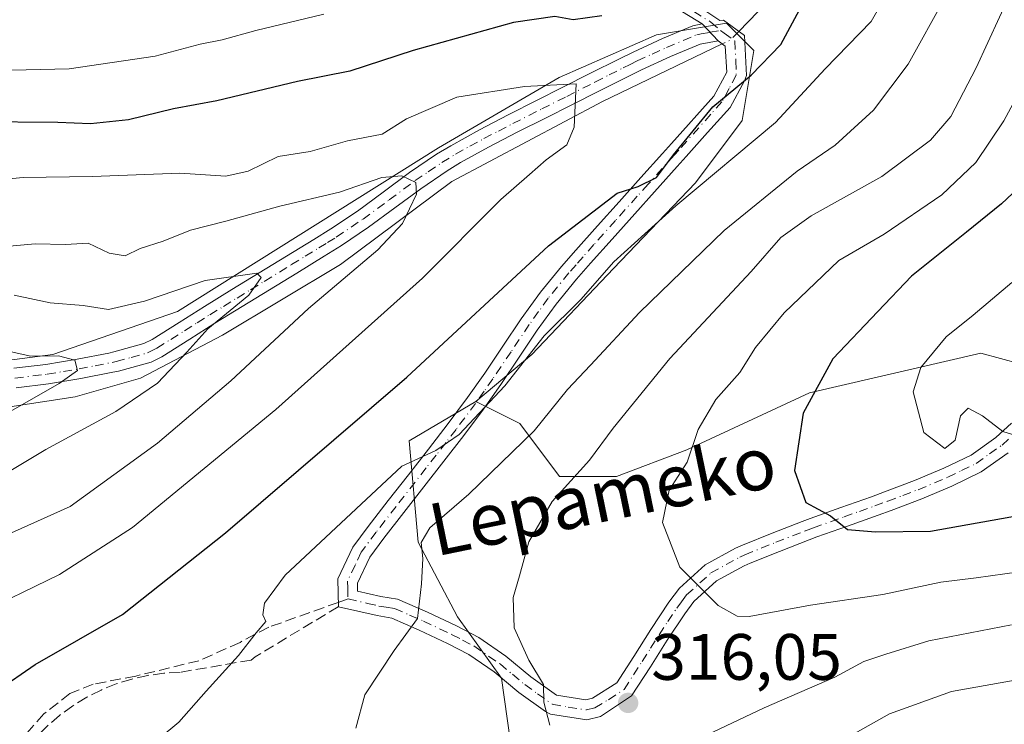
# Model space of a CAD drawing. Units: metres. Extents: x 620279 to 623728, y 4775762 to 4778136.
# Drawn here: x 622255 to 622405, y 4777304 to 4777412 of the extents above; entities that cross this region are included whole.
import ezdxf
from ezdxf.enums import TextEntityAlignment as Align

# ---------------------------------------------------------------- set-up
doc = ezdxf.new("R2010")
doc.units = ezdxf.units.M
doc.header["$MEASUREMENT"] = 0
doc.linetypes.add('DGN Style 3', pattern=[2.307223458686699, 1.648016756204785, -0.6592067024819142])
doc.linetypes.add('DGN Style 4', pattern=[2.6384748266838614, 1.318413404963828, -0.6592067024819142, 0.001648016756204785, -0.6592067024819142])
for name, color, linetype, lineweight in [('Arbolado forestal CxS', 92, 'Continuous', 0), ('Camino Cxs', 7, 'Continuous', 0), ('Camino eje', 30, 'DGN Style 4', 13), ('Corriente natural lineal', 142, 'Continuous', 13), ('Corriente natural lineal oculto', 9, 'DGN Style 4', 13), ('Cultivos herbáceos CxS', 92, 'Continuous', 0), ('Curva de nivel maestra', 30, 'Continuous', 30), ('Curva de nivel normal', 30, 'Continuous', 0), ('Muro lineal', 1, 'DGN Style 3', 13), ('Pastizal CxS', 92, 'Continuous', 0), ('Prado CxS', 92, 'Continuous', 0), ('Punto de cota en terreno', 7, 'Continuous', 0), ('Rótulo de punto de cota en terreno', 7, 'Continuous', 0), ('Senda', 7, 'DGN Style 3', 0), ('Senda no paivmentada conexión', 7, 'DGN Style 3', 0), ('Texto cartográfico', 7, 'Continuous', 0)]:
    doc.layers.add(name, color=color, linetype=linetype, lineweight=lineweight)
doc.styles.add('Style-Arial', font='txt')

# ---------------------------------------------------------------- blocks, each defined once
blk = doc.blocks.new('*U10')
at = {"layer": 'Pastizal CxS', "color": 92, "linetype": 'Continuous', "lineweight": 0}
blk.add_polyline3d([(622407.5317000002, 4777359.3441, 332.6606000000029), (622401.5519000003, 4777360.940300001, 330.9122999999963), (622375.3750999998, 4777354.895500001, 324.122000000003), (622356.5817, 4777346.163899999, 318.8935999999958), (622345.8428999997, 4777342.1337, 316.3405000000057), (622337.1174999997, 4777342.1349, 312.8732000000018), (622331.0756999999, 4777350.193700001, 307.3953000000038), (622324.3636999996, 4777353.5527, 303.7847000000039), (622332.9139, 4777360.776900001, 303.7936000000045), (622345.4099000003, 4777373.876900001, 304.0298000000039), (622357.9051000001, 4777386.9759, 302.122000000003), (622365.0462999997, 4777396.502699999, 301.0448000000033), (622366.8312999997, 4777407.221100001, 298.623900000006), (622362.6662999997, 4777411.388900001, 299.2363000000041), (622351.9546999997, 4777409.602700001, 299.2627000000066), (622337.0795, 4777403.053500001, 296.3007999999973), (622318.6331000002, 4777392.334899999, 292.3065999999963), (622278.7644999997, 4777367.327099999, 284.6585999999952), (622259.7231000002, 4777360.7773, 280.9755000000005), (622232.3520999998, 4777357.204100001, 278.2596000000049)], dxfattribs=at)
blk = doc.blocks.new('*U14')
at = {"layer": 'Prado CxS', "color": 92, "linetype": 'Continuous', "lineweight": 0}
blk.add_polyline3d([(622232.3520999998, 4777357.204100001, 278.2596000000049), (622259.7231000002, 4777360.7773, 280.9755000000005), (622278.7644999997, 4777367.327099999, 284.6585999999952), (622318.6331000002, 4777392.334899999, 292.3065999999963), (622337.0795, 4777403.053500001, 296.3007999999973), (622351.9546999997, 4777409.602700001, 299.2627000000066), (622362.6662999997, 4777411.388900001, 299.2363000000041), (622366.8312999997, 4777407.221100001, 298.623900000006), (622365.0462999997, 4777396.502699999, 301.0448000000033), (622357.9051000001, 4777386.9759, 302.122000000003), (622345.4099000003, 4777373.876900001, 304.0298000000039), (622332.9139, 4777360.776900001, 303.7936000000045), (622324.3636999996, 4777353.5527, 303.7847000000039), (622314.1775000002, 4777347.5507, 302.3380000000034), (622315.5181, 4777332.1033, 308.3059999999969), (622321.5604999998, 4777320.6843, 311.7378999999929), (622328.2725000001, 4777311.281300001, 313.6855000000069), (622332.3060999997, 4777282.677100001, 312.2581000000064)], dxfattribs=at)
blk = doc.blocks.new('5PATER')
at = {"layer": 'Cultivos herbáceos CxS', "linetype": 'Continuous', "lineweight": 0}
h = blk.add_hatch(color=51, dxfattribs=at)
edge = h.paths.add_edge_path()
edge.add_ellipse((0, 0), major_axis=(-0.1095731443231308, -0.1110710700762829), ratio=0.9994222409660322, start_angle=0, end_angle=360)

msp = doc.modelspace()

# ---------------------------------------------------------------- linework, layer by layer
at = {"layer": 'Arbolado forestal CxS', "color": 92, "linetype": 'Continuous', "lineweight": 0}
for points in [[(622271.2263000002, 4777202.079299999, 298.7559000000037), (622268.5412999997, 4777214.1689, 297.3660999999993), (622273.9115000004, 4777222.229699999, 299.6898999999976), (622290.6917000003, 4777228.2739, 305.8619999999937), (622312.1699000001, 4777234.3189, 311.1680999999954), (622322.9089000003, 4777241.706900001, 309.9082000000053), (622332.3060999997, 4777261.8551, 309.2226999999984), (622332.3060999997, 4777282.677100001, 312.2581000000064), (622328.2725000001, 4777311.281300001, 313.6855000000069), (622321.5604999998, 4777320.6843, 311.7378999999929), (622315.5181, 4777332.1033, 308.3059999999969), (622314.1775000002, 4777347.5507, 302.3380000000034), (622324.3636999996, 4777353.5527, 303.7847000000039), (622331.0756999999, 4777350.193700001, 307.3953000000038), (622337.1174999997, 4777342.1349, 312.8732000000018), (622345.8428999997, 4777342.1337, 316.3405000000057), (622356.5817, 4777346.163899999, 318.8935999999958), (622375.3750999998, 4777354.895500001, 324.122000000003), (622401.5519000003, 4777360.940300001, 330.9122999999963), (622407.5317000002, 4777359.3441, 332.6606000000029)], [(622324.3636999996, 4777353.5527, 303.7847000000039), (622331.0756999999, 4777350.193700001, 307.3953000000038), (622337.1174999997, 4777342.1349, 312.8732000000018), (622345.8428999997, 4777342.1337, 316.3405000000057), (622356.5817, 4777346.163899999, 318.8935999999958), (622375.3750999998, 4777354.895500001, 324.122000000003), (622401.5519000003, 4777360.940300001, 330.9122999999963), (622407.5317000002, 4777359.3441, 332.6606000000029)], [(622324.3636999996, 4777353.5527, 303.7847000000039), (622314.1775000002, 4777347.5507, 302.3380000000034), (622315.5181, 4777332.1033, 308.3059999999969), (622321.5604999998, 4777320.6843, 311.7378999999929), (622328.2725000001, 4777311.281300001, 313.6855000000069), (622332.3060999997, 4777282.677100001, 312.2581000000064), (622332.3060999997, 4777261.8551, 309.2226999999984), (622322.9089000003, 4777241.706900001, 309.9082000000053), (622312.1699000001, 4777234.3189, 311.1680999999954), (622290.6917000003, 4777228.2739, 305.8619999999937), (622273.9115000004, 4777222.229699999, 299.6898999999976), (622268.5412999997, 4777214.1689, 297.3660999999993), (622271.2263000002, 4777202.079299999, 298.7559000000037)]]:
    msp.add_polyline3d(points, dxfattribs=at)
at = {"layer": 'Camino Cxs', "color": 7, "linetype": 'Continuous', "lineweight": 0, "extrusion": (0.1017372440410635, -0.1096920080275925, 0.9887452637306556), "elevation": -460425.5524483554, "flags": 128}
msp.add_lwpolyline([(3705051.649524269, 3044928.564499845), (3705051.649524269, 3044924.950408467)], dxfattribs=at)
msp.add_lwpolyline([(3705051.649524269, 3044928.564499845), (3705051.649524269, 3044924.950408467)], dxfattribs=at)
at = {"layer": 'Camino Cxs', "color": 7, "linetype": 'Continuous', "lineweight": 0}
for points in [[(622358.9401000004, 4777411.290100001, 304.6303000000044), (622346.2600999996, 4777419.0601, 307.1588000000047), (622342.4001000002, 4777422.3201, 311.0844999999972), (622341.4700999996, 4777423.2601, 311.6150000000052), (622341.3601000002, 4777428.4801, 309.8491999999969), (622343.9700999996, 4777432.870100001, 310.2146000000066), (622347.0500999996, 4777436.8301, 311.5627999999998), (622358.4700999996, 4777447.020099999, 316.8834999999963), (622369.5000999998, 4777460.270099999, 325.2652999999991), (622375.5401, 4777467.7601, 323.399900000004)], [(622347.7301000003, 4777421.090100001, 306.2309999999998), (622361.6501000002, 4777411.770099999, 307.2263999999996), (622362.2089000001, 4777411.858899999, 307.7480000000069), (622365.4001000002, 4777409.470100001, 310.164300000004), (622365.7401000002, 4777403.4001, 314.2388000000064), (622365.4301000005, 4777402.590100001, 315.1052999999956), (622363.2100999998, 4777398.4901, 310.3043000000035), (622359.7801000001, 4777394.670100001, 308.1873000000051), (622356.4801000003, 4777390.9901, 309.225099999996), (622355.1101000002, 4777389.460100001, 311.097299999994), (622345.1801000005, 4777378.390100001, 318.1613999999972), (622341.8701, 4777374.690099999, 317.5188999999955), (622339.7200999996, 4777372.2501, 317.1575000000012), (622336.6201, 4777368.450099999, 313.9820000000037), (622333.7500999998, 4777364.470100001, 309.4998999999953), (622330.9801000003, 4777360.350099999, 310.4621999999945), (622328.1901000004, 4777356.190099999, 312.3217000000004), (622325.5201000003, 4777352.4001, 310.645399999994), (622322.5201000003, 4777348.4001, 310.3130999999994), (622319.4801000003, 4777344.450099999, 310.0081000000064), (622316.4101, 4777340.540100001, 311.0298000000039), (622313.3400999998, 4777336.620100001, 312.039300000004), (622310.3101000005, 4777332.6801, 310.9018000000069), (622308.1300999997, 4777329.770099999, 309.024900000004), (622306.2600999996, 4777325.8201, 309.4073999999964), (622306.2901, 4777324.610099999, 310.3053000000073), (622309.8300999999, 4777323.800100001, 314.5917000000045), (622312.3601000002, 4777323.390100001, 317.5910000000004), (622316.9600999998, 4777321.380100001, 322.3220000000001), (622321.3800999997, 4777319.290100001, 323.4946999999956), (622324.8201000001, 4777317.5101, 324.1138999999966), (622328.9600999998, 4777314.6601, 325.7541000000056), (622332.7500999998, 4777311.5001, 326.2964999999967), (622336.6750999996, 4777308.7051, 322.5482999999949), (622341.1901000004, 4777307.9801, 324.8071000000054), (622342.2001, 4777308.2301, 325.0889000000025), (622345.9101, 4777310.5801, 323.8061000000016), (622348.5100999996, 4777314.630100001, 325.8916999999929), (622351.0900999998, 4777318.7601, 333.4423999999999), (622353.8400999998, 4777322.890100001, 335.7367999999988), (622355.4600999998, 4777325.050100001, 335.219299999997), (622359.4101, 4777328.610099999, 333.7212), (622364.0301000001, 4777331.140100001, 332.6836999999941), (622365.1201, 4777331.620100001, 331.945200000002), (622369.6401000004, 4777333.460100001, 329.1953999999969), (622374.2200999996, 4777335.2301, 330.5053999999946), (622375.4501, 4777335.690099999, 331.4848999999958), (622380.1300999997, 4777337.370100001, 333.692200000005), (622384.8101000005, 4777339.030099999, 332.0580999999947), (622386.8000999996, 4777339.7501, 330.8159000000014), (622391.3901000004, 4777341.4901, 330.3064000000013), (622395.8701, 4777343.370100001, 331.480899999995), (622400.0500999996, 4777345.390100001, 336.4251999999979), (622403.8400999998, 4777348.090100001, 340.8291000000027), (622406.2301000003, 4777350.2601, 340.301999999996)], [(622347.7301000003, 4777421.090100001, 306.2309999999998), (622361.6501000002, 4777411.770099999, 307.2263999999996), (622362.2089000001, 4777411.858899999, 307.7480000000069), (622365.4001000002, 4777409.470100001, 310.164300000004), (622365.7401000002, 4777403.4001, 314.2388000000064), (622365.4301000005, 4777402.590100001, 315.1052999999956), (622363.2100999998, 4777398.4901, 310.3043000000035), (622359.7801000001, 4777394.670100001, 308.1873000000051), (622356.4801000003, 4777390.9901, 309.225099999996), (622355.1101000002, 4777389.460100001, 311.097299999994), (622345.1801000005, 4777378.390100001, 318.1613999999972), (622341.8701, 4777374.690099999, 317.5188999999955), (622339.7200999996, 4777372.2501, 317.1575000000012), (622336.6201, 4777368.450099999, 313.9820000000037), (622333.7500999998, 4777364.470100001, 309.4998999999953), (622330.9801000003, 4777360.350099999, 310.4621999999945), (622328.1901000004, 4777356.190099999, 312.3217000000004), (622325.5201000003, 4777352.4001, 310.645399999994), (622322.5201000003, 4777348.4001, 310.3130999999994), (622319.4801000003, 4777344.450099999, 310.0081000000064), (622316.4101, 4777340.540100001, 311.0298000000039), (622313.3400999998, 4777336.620100001, 312.039300000004), (622310.3101000005, 4777332.6801, 310.9018000000069), (622308.1300999997, 4777329.770099999, 309.024900000004), (622306.2600999996, 4777325.8201, 309.4073999999964), (622306.2901, 4777324.610099999, 310.3053000000073), (622309.8300999999, 4777323.800100001, 314.5917000000045), (622312.3601000002, 4777323.390100001, 317.5910000000004), (622316.9600999998, 4777321.380100001, 322.3220000000001), (622321.3800999997, 4777319.290100001, 323.4946999999956), (622324.8201000001, 4777317.5101, 324.1138999999966), (622328.9600999998, 4777314.6601, 325.7541000000056), (622332.7500999998, 4777311.5001, 326.2964999999967), (622336.6750999996, 4777308.7051, 322.5482999999949), (622341.1901000004, 4777307.9801, 324.8071000000054), (622342.2001, 4777308.2301, 325.0889000000025), (622345.9101, 4777310.5801, 323.8061000000016), (622348.5100999996, 4777314.630100001, 325.8916999999929), (622351.0900999998, 4777318.7601, 333.4423999999999), (622353.8400999998, 4777322.890100001, 335.7367999999988), (622355.4600999998, 4777325.050100001, 335.219299999997), (622359.4101, 4777328.610099999, 333.7212), (622364.0301000001, 4777331.140100001, 332.6836999999941), (622365.1201, 4777331.620100001, 331.945200000002), (622369.6401000004, 4777333.460100001, 329.1953999999969), (622374.2200999996, 4777335.2301, 330.5053999999946), (622375.4501, 4777335.690099999, 331.4848999999958), (622380.1300999997, 4777337.370100001, 333.692200000005), (622384.8101000005, 4777339.030099999, 332.0580999999947), (622386.8000999996, 4777339.7501, 330.8159000000014), (622391.3901000004, 4777341.4901, 330.3064000000013), (622395.8701, 4777343.370100001, 331.480899999995), (622400.0500999996, 4777345.390100001, 336.4251999999979), (622403.8400999998, 4777348.090100001, 340.8291000000027), (622406.2301000003, 4777350.2601, 340.301999999996)], [(622405.7200999996, 4777345.7501, 340.3769000000029), (622401.5800999999, 4777342.8101, 336.7572999999975), (622397.1001000004, 4777340.630100001, 330.6214000000036), (622392.5000999998, 4777338.700099999, 329.1848999999929), (622387.8400999998, 4777336.940099999, 330.7856999999931), (622385.8300999999, 4777336.210100001, 332.2813000000024), (622381.1401000004, 4777334.540100001, 333.6659999999974), (622376.4801000003, 4777332.870100001, 330.1652999999933), (622375.2801000001, 4777332.420100001, 329.0764000000054), (622370.7500999998, 4777330.670100001, 329.0659000000014), (622366.2801000001, 4777328.850099999, 331.398000000001), (622365.3501000004, 4777328.450099999, 331.7593999999954), (622361.1601, 4777326.1501, 332.5457000000025), (622357.6901000004, 4777323.020099999, 335.4091000000044), (622356.3000999996, 4777321.1501, 335.9532000000036), (622353.6101000002, 4777317.130100001, 335.1689000000042), (622351.0401, 4777313.030099999, 328.0304000000033), (622348.1700999998, 4777308.585100001, 327.1195000000007), (622343.3901000004, 4777305.4301, 328.9927000000025), (622341.3201000001, 4777304.9301, 328.4673000000039), (622335.7500999998, 4777305.780099999, 323.3307999999961), (622335.0000999998, 4777306.200099999, 322.7324999999983), (622330.9101, 4777309.120100001, 322.4787000000069), (622327.1401000004, 4777312.270099999, 322.9462000000058), (622323.2801000001, 4777314.9301, 320.2881000000052), (622320.0401, 4777316.600099999, 320.0424999999959), (622315.7100999998, 4777318.6501, 319.7436000000016), (622311.5100999996, 4777320.4901, 317.1692000000039), (622309.2600999996, 4777320.850099999, 315.0457000000025), (622303.3400999998, 4777322.220100001, 308.9863000000041), (622303.2901, 4777324.300100001, 308.1900000000023), (622303.2500999998, 4777326.460100001, 307.3316999999952), (622305.5401, 4777331.3201, 306.911300000007), (622307.9200999998, 4777334.4901, 307.1916000000056), (622310.9700999996, 4777338.460100001, 308.5932999999932), (622314.0500999996, 4777342.390100001, 307.8380000000034), (622317.1101000002, 4777346.300100001, 306.3515000000043), (622320.1401000004, 4777350.210100001, 306.6524999999965), (622323.1001000004, 4777354.1601, 306.6735999999946), (622325.7200999996, 4777357.890100001, 308.2057000000059), (622328.4901000002, 4777362.020099999, 305.934699999998), (622331.2901, 4777366.1801, 304.8989000000001), (622334.2401000002, 4777370.280099999, 307.3920999999973), (622337.4301000005, 4777374.190099999, 310.9124000000011), (622339.6300999997, 4777376.6801, 310.7664999999979), (622342.9401000004, 4777380.390100001, 313.5448999999935), (622346.2500999998, 4777384.090100001, 311.6391000000003), (622349.5701000001, 4777387.780099999, 307.1057000000001), (622352.8800999997, 4777391.470100001, 306.975900000005), (622354.2500999998, 4777392.9901, 305.300900000002), (622360.7401000002, 4777400.2301, 308.1374000000069), (622362.7050999999, 4777403.870100001, 311.3277999999991), (622362.4801000003, 4777407.870100001, 304.2660999999935), (622361.3701, 4777408.670100001, 304.0896000000066), (622358.9401000004, 4777411.290100001, 304.6303000000044), (622346.2600999996, 4777419.0601, 307.1588000000047)], [(622253.7600999996, 4777358.6501, 289.0482000000048), (622258.6300999997, 4777359.2301, 287.1374999999971), (622263.4401000004, 4777360.030099999, 284.8381999999983), (622268.2600999996, 4777360.9801, 287.5083000000013), (622269.0401, 4777361.140100001, 288.3911999999983), (622273.6300999997, 4777362.4101, 292.4872999999934), (622274.8800999997, 4777363.040100001, 293.5053999999946), (622279.0201000003, 4777365.630100001, 296.1359999999986), (622282.8800999997, 4777368.090100001, 297.7774999999965), (622287.0701000001, 4777370.6601, 302.1569000000018), (622295.4101, 4777375.7601, 298.8755999999994), (622299.5701000001, 4777378.3201, 294.9896000000008), (622302.2100999998, 4777379.950099999, 294.3732000000018), (622306.2500999998, 4777382.670100001, 294.3539000000019), (622310.2100999998, 4777385.5801, 298.9419000000053), (622314.2100999998, 4777388.540100001, 302.4140000000043), (622318.3501000004, 4777391.350099999, 303.5265999999974), (622320.5201000003, 4777392.6601, 304.3163999999961), (622324.8901000004, 4777395.0701, 306.055600000007), (622329.3101000005, 4777397.370100001, 305.9946999999956), (622333.7401000002, 4777399.610099999, 304.2814000000071), (622337.5701000001, 4777401.530099999, 303.8638999999966), (622341.8901000004, 4777403.720100001, 301.9380999999994), (622346.2001, 4777405.880100001, 302.4005999999936), (622348.3800999997, 4777406.970100001, 302.3024000000005), (622352.9001000002, 4777409.030099999, 302.9648000000016), (622357.5401, 4777410.9901, 303.2241000000067), (622358.9401000004, 4777411.290100001, 304.6303000000044), (622361.3701, 4777408.670100001, 304.0896000000066), (622358.6201, 4777408.190099999, 301.3475000000035), (622354.1101000002, 4777406.290100001, 301.2776000000013), (622349.6700999998, 4777404.2601, 301.8457999999956), (622347.5401, 4777403.200099999, 302.0817999999999), (622343.2401000002, 4777401.040100001, 302.1738000000041), (622338.9200999998, 4777398.850099999, 305.6563000000024), (622335.0900999998, 4777396.9301, 306.3423999999941), (622330.6801000005, 4777394.700099999, 306.0745000000024), (622326.3101000005, 4777392.420100001, 305.6842999999935), (622322.0201000003, 4777390.0701, 305.9395999999979), (622319.9700999996, 4777388.8301, 305.3585000000021), (622315.9501, 4777386.090100001, 303.9124000000011), (622311.9901000002, 4777383.1601, 300.7519000000029), (622307.9700999996, 4777380.210100001, 292.1849999999977), (622303.8400999998, 4777377.4301, 291.061400000006), (622301.1501000002, 4777375.7601, 294.0691999999981), (622296.9801000003, 4777373.200099999, 300.5472000000009), (622292.8101000005, 4777370.6501, 301.0541999999987), (622288.6300999997, 4777368.100099999, 301.055600000007), (622284.4700999996, 4777365.540100001, 298.3239000000031), (622280.6201, 4777363.100099999, 296.7715999999928), (622276.3501000004, 4777360.420100001, 294.2440999999963), (622274.7100999998, 4777359.600099999, 293.1766999999964), (622269.7500999998, 4777358.220100001, 287.6371999999974), (622268.8601000002, 4777358.040100001, 286.1496000000043), (622263.9801000003, 4777357.0801, 283.7019), (622259.0500999996, 4777356.2501, 286.4260000000068), (622254.0701000001, 4777355.6601, 288.3665000000037)], [(622253.7600999996, 4777358.6501, 289.0482000000048), (622258.6300999997, 4777359.2301, 287.1374999999971), (622263.4401000004, 4777360.030099999, 284.8381999999983), (622268.2600999996, 4777360.9801, 287.5083000000013), (622269.0401, 4777361.140100001, 288.3911999999983), (622273.6300999997, 4777362.4101, 292.4872999999934), (622274.8800999997, 4777363.040100001, 293.5053999999946), (622279.0201000003, 4777365.630100001, 296.1359999999986), (622282.8800999997, 4777368.090100001, 297.7774999999965), (622287.0701000001, 4777370.6601, 302.1569000000018), (622295.4101, 4777375.7601, 298.8755999999994), (622299.5701000001, 4777378.3201, 294.9896000000008), (622302.2100999998, 4777379.950099999, 294.3732000000018), (622306.2500999998, 4777382.670100001, 294.3539000000019), (622310.2100999998, 4777385.5801, 298.9419000000053), (622314.2100999998, 4777388.540100001, 302.4140000000043), (622318.3501000004, 4777391.350099999, 303.5265999999974), (622320.5201000003, 4777392.6601, 304.3163999999961), (622324.8901000004, 4777395.0701, 306.055600000007), (622329.3101000005, 4777397.370100001, 305.9946999999956), (622333.7401000002, 4777399.610099999, 304.2814000000071), (622337.5701000001, 4777401.530099999, 303.8638999999966), (622341.8901000004, 4777403.720100001, 301.9380999999994), (622346.2001, 4777405.880100001, 302.4005999999936), (622348.3800999997, 4777406.970100001, 302.3024000000005), (622352.9001000002, 4777409.030099999, 302.9648000000016), (622357.5401, 4777410.9901, 303.2241000000067), (622358.9401000004, 4777411.290100001, 304.6303000000044)], [(622361.3701, 4777408.670100001, 304.0896000000066), (622358.6201, 4777408.190099999, 301.3475000000035), (622354.1101000002, 4777406.290100001, 301.2776000000013), (622349.6700999998, 4777404.2601, 301.8457999999956), (622347.5401, 4777403.200099999, 302.0817999999999), (622343.2401000002, 4777401.040100001, 302.1738000000041), (622338.9200999998, 4777398.850099999, 305.6563000000024), (622335.0900999998, 4777396.9301, 306.3423999999941), (622330.6801000005, 4777394.700099999, 306.0745000000024), (622326.3101000005, 4777392.420100001, 305.6842999999935), (622322.0201000003, 4777390.0701, 305.9395999999979), (622319.9700999996, 4777388.8301, 305.3585000000021), (622315.9501, 4777386.090100001, 303.9124000000011), (622311.9901000002, 4777383.1601, 300.7519000000029), (622307.9700999996, 4777380.210100001, 292.1849999999977), (622303.8400999998, 4777377.4301, 291.061400000006), (622301.1501000002, 4777375.7601, 294.0691999999981), (622296.9801000003, 4777373.200099999, 300.5472000000009), (622292.8101000005, 4777370.6501, 301.0541999999987), (622288.6300999997, 4777368.100099999, 301.055600000007), (622284.4700999996, 4777365.540100001, 298.3239000000031), (622280.6201, 4777363.100099999, 296.7715999999928), (622276.3501000004, 4777360.420100001, 294.2440999999963), (622274.7100999998, 4777359.600099999, 293.1766999999964), (622269.7500999998, 4777358.220100001, 287.6371999999974), (622268.8601000002, 4777358.040100001, 286.1496000000043), (622263.9801000003, 4777357.0801, 283.7019), (622259.0500999996, 4777356.2501, 286.4260000000068), (622254.0701000001, 4777355.6601, 288.3665000000037)], [(622405.7200999996, 4777345.7501, 340.3769000000029), (622401.5800999999, 4777342.8101, 336.7572999999975), (622397.1001000004, 4777340.630100001, 330.6214000000036), (622392.5000999998, 4777338.700099999, 329.1848999999929), (622387.8400999998, 4777336.940099999, 330.7856999999931), (622385.8300999999, 4777336.210100001, 332.2813000000024), (622381.1401000004, 4777334.540100001, 333.6659999999974), (622376.4801000003, 4777332.870100001, 330.1652999999933), (622375.2801000001, 4777332.420100001, 329.0764000000054), (622370.7500999998, 4777330.670100001, 329.0659000000014), (622366.2801000001, 4777328.850099999, 331.398000000001), (622365.3501000004, 4777328.450099999, 331.7593999999954), (622361.1601, 4777326.1501, 332.5457000000025), (622357.6901000004, 4777323.020099999, 335.4091000000044), (622356.3000999996, 4777321.1501, 335.9532000000036), (622353.6101000002, 4777317.130100001, 335.1689000000042), (622351.0401, 4777313.030099999, 328.0304000000033), (622348.1700999998, 4777308.585100001, 327.1195000000007), (622343.3901000004, 4777305.4301, 328.9927000000025), (622341.3201000001, 4777304.9301, 328.4673000000039), (622335.7500999998, 4777305.780099999, 323.3307999999961), (622335.0000999998, 4777306.200099999, 322.7324999999983), (622330.9101, 4777309.120100001, 322.4787000000069), (622327.1401000004, 4777312.270099999, 322.9462000000058), (622323.2801000001, 4777314.9301, 320.2881000000052), (622320.0401, 4777316.600099999, 320.0424999999959), (622315.7100999998, 4777318.6501, 319.7436000000016), (622311.5100999996, 4777320.4901, 317.1692000000039), (622309.2600999996, 4777320.850099999, 315.0457000000025), (622303.3400999998, 4777322.220100001, 308.9863000000041), (622303.2901, 4777324.300100001, 308.1900000000023), (622303.2500999998, 4777326.460100001, 307.3316999999952), (622305.5401, 4777331.3201, 306.911300000007), (622307.9200999998, 4777334.4901, 307.1916000000056), (622310.9700999996, 4777338.460100001, 308.5932999999932), (622314.0500999996, 4777342.390100001, 307.8380000000034), (622317.1101000002, 4777346.300100001, 306.3515000000043), (622320.1401000004, 4777350.210100001, 306.6524999999965), (622323.1001000004, 4777354.1601, 306.6735999999946), (622325.7200999996, 4777357.890100001, 308.2057000000059), (622328.4901000002, 4777362.020099999, 305.934699999998), (622331.2901, 4777366.1801, 304.8989000000001), (622334.2401000002, 4777370.280099999, 307.3920999999973), (622337.4301000005, 4777374.190099999, 310.9124000000011), (622339.6300999997, 4777376.6801, 310.7664999999979), (622342.9401000004, 4777380.390100001, 313.5448999999935), (622346.2500999998, 4777384.090100001, 311.6391000000003), (622349.5701000001, 4777387.780099999, 307.1057000000001), (622352.8800999997, 4777391.470100001, 306.975900000005), (622354.2500999998, 4777392.9901, 305.300900000002), (622360.7401000002, 4777400.2301, 308.1374000000069), (622362.7050999999, 4777403.870100001, 311.3277999999991), (622362.4801000003, 4777407.870100001, 304.2660999999935), (622361.3701, 4777408.670100001, 304.0896000000066)]]:
    msp.add_polyline3d(points, dxfattribs=at)
at = {"layer": 'Camino eje', "color": 30, "linetype": 'DGN Style 4', "lineweight": 13}
for points in [[(622398.2100999998, 4777500.795100001, 333.973800000007), (622393.5500999996, 4777492.1851, 328.5233000000007), (622388.8951000003, 4777483.470100001, 326.2706999999937), (622385.7150999998, 4777478.6601, 327.4407000000065), (622381.1001000004, 4777472.795100001, 327.4471000000049), (622376.5201000003, 4777466.9801, 323.8181999999942), (622370.4700999996, 4777459.4801, 326.8237999999984), (622359.3750999998, 4777446.1501, 317.0485000000044), (622347.9650999998, 4777435.970100001, 311.0034000000014), (622345.0050999997, 4777432.165100001, 309.664300000004), (622343.9200999998, 4777430.345100001, 309.327099999995), (622342.6151000002, 4777428.1501, 308.9385000000038), (622342.6551000001, 4777426.395099999, 309.206600000005), (622342.7100999998, 4777423.7851, 310.3086999999941), (622343.2125000004, 4777423.2775, 310.0887999999977), (622345.0651000004, 4777421.7051, 308.4006999999983), (622346.9951, 4777420.075099999, 306.6588000000047), (622348.3721000003, 4777419.231100001, 306.2495000000054), (622355.3321000002, 4777414.5711, 305.6570000000065), (622360.2950999998, 4777411.530099999, 305.9326000000001), (622361.7275, 4777410.256899999, 305.8705999999947)], [(622253.9151, 4777357.155099999, 288.6802000000025), (622258.8400999998, 4777357.7401, 286.4423999999999), (622261.3051000005, 4777358.155099999, 284.5815000000002), (622263.7100999998, 4777358.5551, 283.9818999999989), (622266.1501000002, 4777359.0351, 284.7044000000024), (622268.7550999997, 4777359.550100001, 287.0219999999972), (622269.3951000003, 4777359.6801, 287.9137999999948), (622271.6901000004, 4777360.315099999, 290.8669999999984), (622274.1700999998, 4777361.005100001, 292.8522999999986), (622274.9901000002, 4777361.415100001, 293.4018999999971), (622275.6151000002, 4777361.7301, 293.8331000000035), (622277.7500999998, 4777363.0701, 295.3874000000069), (622279.8201000001, 4777364.3651, 296.3877999999968), (622281.7451, 4777365.585100001, 297.0025000000023), (622283.6750999996, 4777366.815099999, 297.8399000000064), (622285.7701000003, 4777368.100099999, 299.8306000000011), (622287.8501000004, 4777369.380100001, 301.6570000000065), (622289.9351000005, 4777370.655099999, 301.7260999999999), (622292.0251000002, 4777371.9301, 301.2595000000001), (622296.1951000001, 4777374.4801, 299.5795999999973), (622298.2751000002, 4777375.7601, 297.1870999999956), (622300.3601000002, 4777377.040100001, 293.9756999999955), (622301.6801000005, 4777377.8551, 292.726800000004), (622303.0251000002, 4777378.690099999, 292.5939000000071), (622307.1101000002, 4777381.440099999, 292.7912999999971), (622311.1001000004, 4777384.370100001, 299.6922999999952), (622315.0800999999, 4777387.315099999, 303.2823999999964), (622317.0900999998, 4777388.6851, 303.9759999999951), (622319.1601, 4777390.090100001, 304.4609000000055), (622321.2701000003, 4777391.3651, 305.090200000006), (622323.4550999999, 4777392.5701, 305.4563999999955), (622325.6001000004, 4777393.745100001, 305.849000000002), (622327.8101000005, 4777394.895099999, 306.1965999999957), (622329.9951, 4777396.0351, 305.9131999999955), (622334.4151, 4777398.270099999, 305.2851999999984), (622338.2451, 4777400.190099999, 304.7590000000055), (622342.5651000004, 4777402.380100001, 301.1655000000028), (622344.7200999996, 4777403.460100001, 301.7884999999951), (622346.8701, 4777404.540100001, 302.1695999999938), (622347.9351000005, 4777405.0701, 302.1677999999956), (622349.0251000002, 4777405.6151, 302.1027999999933), (622351.2851, 4777406.645099999, 302.0725999999996), (622353.5050999997, 4777407.6601, 301.8046999999933), (622358.1375000002, 4777409.612500001, 302.3445999999968), (622358.7801000001, 4777409.7401, 302.9921999999933), (622360.1551000001, 4777409.9801, 304.3389000000025), (622361.7275, 4777410.256899999, 305.8705999999947)], [(622361.7275, 4777410.256899999, 305.8705999999947), (622362.2851, 4777409.8551, 305.9465999999957), (622363.9401000004, 4777408.670100001, 307.2544999999955), (622364.1101000002, 4777405.6351, 309.537599999996), (622364.1463000001, 4777403.4351, 313.133600000001), (622363.0850999998, 4777401.4101, 313.1126999999979), (622361.9751000004, 4777399.360099999, 310.0506000000024), (622360.2600999996, 4777397.450099999, 306.1728000000003), (622355.3651000002, 4777391.9901, 307.1594999999944), (622354.6801000005, 4777391.2301, 308.093399999998), (622350.6851000005, 4777386.7751, 311.0996000000014), (622349.0251000002, 4777384.9301, 312.6741000000038), (622345.7150999998, 4777381.2401, 316.0384999999951), (622342.4051000001, 4777377.540100001, 315.7646999999997), (622340.7500999998, 4777375.6851, 314.363400000002), (622339.6750999996, 4777374.465100001, 314.124100000001), (622338.5751, 4777373.220100001, 314.4110999999975), (622335.4301000005, 4777369.3651, 310.7023000000045), (622333.9550999999, 4777367.315099999, 308.1941999999981), (622332.5201000003, 4777365.325099999, 306.6812999999966), (622329.7351000002, 4777361.1851, 308.2462999999989), (622326.9550999999, 4777357.040100001, 310.7140999999974), (622325.6451000003, 4777355.175100001, 309.553899999999), (622324.3101000005, 4777353.280099999, 308.7363999999943), (622321.3300999999, 4777349.3051, 308.412599999996), (622319.8101000005, 4777347.3301, 308.1521000000066), (622318.2950999998, 4777345.3751, 308.0823999999994), (622316.7600999996, 4777343.420100001, 308.5617000000057), (622312.1551000001, 4777337.540100001, 310.4103999999934), (622309.1151000002, 4777333.585100001, 308.9839999999967), (622306.8350999998, 4777330.545100001, 307.6119000000036), (622305.9001000002, 4777328.5701, 307.7630000000063), (622304.7550999997, 4777326.140100001, 308.3150000000023), (622304.7751000002, 4777325.0601, 308.9263999999966), (622304.8151000004, 4777323.415100001, 309.8754999999946)], [(622304.8151000004, 4777323.415100001, 309.8754999999946), (622307.7751000002, 4777322.7301, 313.1083000000072), (622309.5450999998, 4777322.325099999, 315.0561000000016), (622310.6700999998, 4777322.145099999, 316.172900000005), (622311.9351000005, 4777321.940099999, 317.4141999999993), (622314.2351000002, 4777320.9351, 319.578800000003), (622316.3350999998, 4777320.015100001, 320.8779000000068), (622320.7100999998, 4777317.9451, 321.8904999999941), (622322.3300999999, 4777317.110099999, 321.9651000000013), (622324.0500999996, 4777316.220100001, 322.3539000000019), (622328.0500999996, 4777313.465100001, 324.5898000000016), (622329.9451000001, 4777311.8851, 324.8932999999961), (622331.8300999999, 4777310.3101, 324.6606000000029), (622333.7600999996, 4777308.9301, 323.411500000002), (622336.0412999997, 4777307.3389, 322.5292999999947), (622338.4700999996, 4777306.880100001, 323.9645000000019), (622341.2550999997, 4777306.4551, 326.6388000000007), (622342.5425000006, 4777306.7675, 327.2657000000036), (622344.6501000002, 4777308.005100001, 326.6751999999979), (622347.0401, 4777309.5825, 325.8205000000016), (622348.4751000004, 4777311.8051, 324.3589999999967), (622349.7751000002, 4777313.8301, 327.0059999999939), (622351.0601000005, 4777315.880100001, 331.1319999999978), (622352.3501000004, 4777317.9451, 335.0720000000001), (622353.6951000001, 4777319.9551, 335.6965000000055), (622355.0701000001, 4777322.020099999, 335.8047999999981), (622355.7651000004, 4777322.9551, 335.6722000000009), (622356.5751, 4777324.0351, 335.3188999999985), (622360.2851, 4777327.380100001, 333.0461000000068), (622362.5950999996, 4777328.645099999, 332.7605999999942), (622364.6901000004, 4777329.795100001, 332.1043000000063), (622365.4675000003, 4777330.1351, 331.6999999999971), (622367.9600999998, 4777331.155099999, 330.063599999994), (622370.1951000001, 4777332.065099999, 328.5277999999962), (622374.7500999998, 4777333.825099999, 329.6671999999962), (622375.9650999998, 4777334.280099999, 330.7624000000069), (622380.6350999996, 4777335.9551, 333.5792999999976), (622382.9751000004, 4777336.7851, 333.7468999999983), (622385.3201000001, 4777337.620100001, 332.0446999999986), (622387.3201000001, 4777338.345100001, 330.6680999999954), (622389.6151000002, 4777339.215100001, 330.0215999999928), (622391.9451000001, 4777340.095100001, 329.8215000000055), (622396.4851000002, 4777342.0001, 330.8687000000064), (622398.5751, 4777343.0101, 332.864499999996), (622400.8151000004, 4777344.100099999, 336.5715000000055), (622402.8850999996, 4777345.5701, 339.7700999999943), (622404.7801000001, 4777346.920100001, 340.7473000000027), (622406.0500999996, 4777348.065099999, 340.9226999999955)]]:
    msp.add_polyline3d(points, dxfattribs=at)
at = {"layer": 'Corriente natural lineal', "color": 142, "linetype": 'Continuous', "lineweight": 13}
for points in [[(622634.4801000003, 4777793.140100001, 418.811600000001), (622602.4301000005, 4777766.840100001, 402.0117999999929), (622589.9101, 4777751.350099999, 394.7477000000072), (622575.3901000004, 4777736.3201, 388.5264000000025), (622561.8701, 4777718.940099999, 381.8065999999963), (622550.8501000004, 4777703.920100001, 376.6595999999991), (622543.3400999998, 4777688.890100001, 372.3129000000045), (622530.8201000001, 4777666.8201, 365.8904000000039), (622523.8101000005, 4777651.790100001, 361.6716000000015), (622517.8000999996, 4777634.4101, 356.6175999999978), (622515.8000999996, 4777619.860099999, 353.0507999999973), (622512.7901, 4777602.0101, 347.8058000000019), (622506.2801000001, 4777582.7601, 344.7400999999954), (622497.2701000003, 4777566.3201, 340.6779999999999), (622486.2500999998, 4777539.0801, 335.3138999999938), (622476.7401000002, 4777524.050100001, 330.2734000000055), (622461.7200999996, 4777501.9801, 324.1030000000028), (622445.1901000004, 4777483.670100001, 319.4404000000068), (622415.6401000004, 4777456.9001, 310.3173999999999), (622377.7600999996, 4777423.8201, 303.1046999999962), (622364.5278000003, 4777410.1231, 299.0132000000012)], [(622362.0185000002, 4777408.2028, 298.4805999999954), (622343.7100999998, 4777399.4001, 295.6269000000029), (622320.6801000005, 4777387.190099999, 290.9517000000051), (622303.6501000002, 4777374.5101, 288.007700000002), (622285.6201, 4777363.710100001, 284.8093999999983), (622273.1001000004, 4777357.130100001, 282.3646000000008), (622263.0900999998, 4777354.3101, 281.0920000000042), (622248.0701000001, 4777351.970100001, 277.8021000000008), (622237.5500999996, 4777351.970100001, 276.4860999999946), (622222.5301000001, 4777348.6801, 274.5996000000014), (622200.4901000002, 4777343.040100001, 273.9211000000068), (622180.4600999998, 4777337.4101, 268.7932000000001), (622161.9401000004, 4777336.940099999, 265.0409999999974), (622143.4101, 4777337.4101, 262.8058000000019), (622099.8400999998, 4777333.1801, 258.2881000000052), (622043.2600999996, 4777332.710100001, 250.9364999999962), (622017.9401000004, 4777335.530099999, 247.3080999999947), (622003.9200999998, 4777340.2301, 245.977899999998), (621989.9001000002, 4777349.1501, 244.0093999999954), (621980.3800999997, 4777354.790100001, 242.7648000000045), (621972.3701, 4777357.600099999, 241.2975000000006), (621962.3601000002, 4777359.0101, 240.1909000000014)]]:
    msp.add_polyline3d(points, dxfattribs=at)
at = {"layer": 'Corriente natural lineal oculto', "color": 9, "linetype": 'DGN Style 4', "lineweight": 13, "extrusion": (-0.04842550653036505, -0.207693182316411, 0.9769946327061168), "elevation": -1022081.694911014, "flags": 128}
msp.add_lwpolyline([(-478691.6096343067, 4683715.248706363), (-478692.5610157563, 4683713.62067643), (-478693.6173487776, 4683712.751330952)], dxfattribs=at)
at = {"layer": 'Curva de nivel maestra', "color": 30, "linetype": 'Continuous', "lineweight": 30, "flags": 128}
for points, elevation in [([(622251.2000000002, 4777309.4301), (622256.9900000002, 4777313.4101), (622270.3700000001, 4777321.050100001), (622286.0999999996, 4777333.4801), (622313.79, 4777357.270099999), (622335.4800000006, 4777377.340100001), (622345.9600000001, 4777385.4001), (622349.1600000003, 4777386.4001), (622351.9500000002, 4777387.790100001), (622354.5499999998, 4777391.2501), (622360.5700000003, 4777398.5801), (622366.4400000004, 4777403.450099999), (622370.9600000001, 4777408.100099999), (622374.2000000002, 4777414.090100001)], 300), ([(622343.6100000005, 4777412.5001), (622339.2199999997, 4777411.870100001), (622336.4400000004, 4777412.390100001), (622330.0999999996, 4777411.4801), (622314.7699999996, 4777407.200099999), (622305.0999999996, 4777404.030099999), (622297.0999999996, 4777402.450099999), (622284.7699999996, 4777399.530099999), (622278.1399999997, 4777398.3101), (622271.2599999999, 4777396.630100001), (622265.4800000006, 4777395.9801), (622260.4600000001, 4777396.220100001), (622248.1500000004, 4777396.280099999)], 300), ([(622408.0800000001, 4777386.9301), (622404.7199999997, 4777383.7501), (622399.3700000001, 4777379.4301), (622390.9500000002, 4777372.7401), (622385.8200000003, 4777367.3101), (622378.9100000003, 4777360.0701), (622374.3799999999, 4777351.770099999), (622373.0800000001, 4777343.020099999), (622374.7999999998, 4777338.1601), (622378.54, 4777336.100099999), (622381.1500000004, 4777334.030099999), (622385.4400000004, 4777333.640100001), (622393.8399999999, 4777333.7601), (622408.9800000006, 4777336.460100001)], 324.9999999999999)]:
    msp.add_lwpolyline(points, dxfattribs=dict(at, elevation=elevation))
at = {"layer": 'Curva de nivel normal', "color": 30, "linetype": 'Continuous', "lineweight": 0, "flags": 128}
for points, elevation in [([(622305.9900000002, 4777303.66), (622307.4000000004, 4777308.730000001), (622311.8899999997, 4777315.51), (622315.4199999999, 4777320.430000001), (622316.04, 4777325.720000001), (622316.25, 4777329.560000001), (622315.9900000002, 4777332.01), (622317.3300000001, 4777334.279999999), (622323.2800000003, 4777339.4), (622333.2800000003, 4777349.100000001), (622338.3399999999, 4777355.430000001), (622341.8799999999, 4777359.100000001), (622349.3499999996, 4777367.16), (622362.3200000003, 4777379.680000001), (622373.4500000002, 4777388.779999999), (622379.2699999996, 4777392.76), (622385.1299999999, 4777398.100000001), (622390.4500000002, 4777405.119999999), (622396.0899999999, 4777415.369999999), (622399.7999999998, 4777423.9), (622406.3200000003, 4777434.609999999)], 310), ([(622335.6500000004, 4777304.119999999), (622334.7699999996, 4777307.630000001), (622334.7199999997, 4777310.34), (622332.4699999997, 4777314.039999999), (622330.1900000004, 4777318.99), (622330.0800000001, 4777323.630000001), (622331.0199999996, 4777326.930000001), (622332.4699999997, 4777332.140000001), (622336.0199999996, 4777338.310000001), (622341.75, 4777344.600000001), (622345.3300000001, 4777349.5), (622353.9900000002, 4777360.140000001), (622366.4400000004, 4777373.460000001), (622370.9600000001, 4777378.609999999), (622375.6299999999, 4777381.939999999), (622386.4199999999, 4777387.949999999), (622393.8399999999, 4777393.52), (622396.9400000004, 4777397.130000001), (622400.8499999996, 4777404.57), (622407.9600000001, 4777420.07)], 315), ([(622275.9400000004, 4777302.100000001), (622278.9699999997, 4777304.600000001), (622283.1200000001, 4777309.289999999), (622288.0999999996, 4777314.75), (622290.7699999996, 4777318.24), (622292.25, 4777319.949999999), (622291.7999999998, 4777321), (622292.0300000003, 4777322.74), (622295.2199999997, 4777327.060000001), (622313.0199999996, 4777343.699999999), (622318.2199999997, 4777346.100000001), (622321.7999999998, 4777348.550000001), (622328.7599999999, 4777355.980000001), (622334.8099999996, 4777363.59), (622340.4199999999, 4777369.140000001), (622345.4699999997, 4777374.92), (622354.9199999999, 4777383.460000001), (622370.1699999999, 4777396.199999999), (622377.7300000006, 4777404.380000001), (622384.7699999996, 4777411.640000001), (622388.9299999997, 4777418.859999999)], 305), ([(622301.1399999997, 4777412.75), (622290.7199999997, 4777410.25), (622285.5599999996, 4777408.850000001), (622282.2400000002, 4777408.180000001), (622275.3200000003, 4777406.359999999), (622262.1699999999, 4777404.390000001), (622246.7800000003, 4777404.029999999)], 305), ([(622411.7800000003, 4777328.15), (622400.8099999996, 4777326.609999999), (622395.4500000002, 4777325.980000001), (622386.54, 4777324.07), (622375.5, 4777322.439999999), (622366.1100000005, 4777320.710000001), (622364.2800000003, 4777320.76), (622361.3899999997, 4777322.380000001), (622355.5499999998, 4777328.25), (622352.8799999999, 4777335.09), (622353.9100000003, 4777340.01), (622356.6299999999, 4777344.32), (622358.3600000005, 4777349.279999999), (622361.0499999998, 4777353.890000001), (622364.6900000004, 4777358), (622367.0899999999, 4777361.800000001), (622371.4600000001, 4777367.119999999), (622379.8499999996, 4777375.130000001), (622386.7400000002, 4777379.130000001), (622395.5999999996, 4777385.140000001), (622400.7699999996, 4777390.07), (622405.0800000001, 4777396.480000001), (622410.3200000003, 4777406.17)], 320), ([(622248.5800000001, 4777387.17), (622255.1900000004, 4777387.779999999), (622265.7400000002, 4777387.939999999), (622279.0999999996, 4777388.439999999), (622286.1500000004, 4777388), (622289.5300000003, 4777388.789999999), (622294.1200000001, 4777390.99), (622299.0099999999, 4777391.76), (622304.7599999999, 4777393.390000001), (622310.0599999996, 4777394.430000001), (622313.7599999999, 4777396.74), (622321.4400000004, 4777400.060000001), (622331.7699999996, 4777401.680000001), (622339.7100000001, 4777402.100000001), (622339.3700000001, 4777395.480000001), (622338.2599999999, 4777392.800000001), (622335.0999999996, 4777390.51), (622332.5499999998, 4777388.26), (622328.1600000003, 4777384.460000001), (622316.1900000004, 4777372.430000001), (622293.7800000003, 4777352.34), (622271.8600000005, 4777334.310000001), (622260.7400000002, 4777327.119999999), (622247.6900000004, 4777320.84)], 295), ([(622253.0800000001, 4777377.32), (622256.9800000006, 4777377.66), (622261.6299999999, 4777377.58), (622265.0800000001, 4777377.74), (622268.3200000003, 4777376.220000001), (622270.7300000006, 4777375.850000001), (622273.0599999996, 4777376.939999999), (622276.5800000001, 4777378.07), (622280.7599999999, 4777379.75), (622286.1299999999, 4777381.119999999), (622294.4199999999, 4777383.42), (622303.54, 4777385.57), (622310.0099999999, 4777387.800000001), (622313.0199999996, 4777388.050000001), (622315.1799999997, 4777387.01), (622315.2999999998, 4777385.24), (622313.1500000004, 4777380.77), (622309.3600000005, 4777376.77), (622298.7599999999, 4777367.77), (622286.9000000004, 4777356.720000001), (622275.7199999997, 4777347.189999999), (622262.3399999999, 4777337.529999999), (622253.3700000001, 4777333.480000001)], 290), ([(622238.2800000003, 4777334.09), (622258.6200000001, 4777346.24), (622269.3399999999, 4777352.060000001), (622275.7000000002, 4777356.350000001), (622280.2000000002, 4777361.100000001), (622283.3899999997, 4777364.699999999), (622289.6799999997, 4777369.84), (622291.5199999996, 4777372.52), (622290.8600000005, 4777373.180000001), (622283, 4777372.039999999), (622273.6900000004, 4777368.880000001), (622268.2100000001, 4777367.640000001), (622264.3600000005, 4777368.24), (622259.2800000003, 4777368.66), (622253.8099999996, 4777369.800000001)], 285), ([(622407.8399999999, 4777348.07), (622404.8899999997, 4777348.980000001), (622401.7699999996, 4777351.359999999), (622399.5899999999, 4777352.550000001), (622398.4199999999, 4777351.359999999), (622397.5999999996, 4777347.66), (622396.0599999996, 4777346.4), (622392.8499999996, 4777348.850000001), (622391.2000000002, 4777355.029999999), (622392.3799999999, 4777358.76), (622396.25, 4777363.430000001), (622400.3899999997, 4777366.74), (622406.2699999996, 4777371.779999999)], 330), ([(622250.0899999999, 4777361.859999999), (622256.3499999996, 4777360.52), (622260.54, 4777360.550000001), (622263.0599999996, 4777359.880000001), (622263.4699999997, 4777358.32), (622260.6699999999, 4777356.33), (622251.0899999999, 4777350.859999999)], 280), ([(622406.2300000006, 4777319.439999999), (622393.6100000005, 4777317.02), (622387.0300000003, 4777314.99), (622383.6500000004, 4777313.83), (622379.2400000002, 4777311.460000001), (622368.4400000004, 4777306.75), (622355.8600000005, 4777300.82)], 315), ([(622411.9100000003, 4777311.9), (622397.0700000003, 4777309.24), (622387.5999999996, 4777305.83), (622378.5999999996, 4777300.83)], 310)]:
    msp.add_lwpolyline(points, dxfattribs=dict(at, elevation=elevation))
at = {"layer": 'Muro lineal', "color": 1, "linetype": 'DGN Style 3', "lineweight": 13}
msp.add_polyline3d([(622303.3300999999, 4777322.220100001, 308.9763999999996), (622290.6401000004, 4777314.5701, 309.1218999999983), (622290.0100999996, 4777314.0701, 309.0834999999934), (622279.1401000004, 4777312.190099999, 305.1435000000056), (622276.6601, 4777312.050100001, 305.2225999999937), (622274.2001, 4777311.710100001, 305.6315999999933), (622271.7701000003, 4777311.1601, 305.5002999999998), (622269.4001000002, 4777310.420100001, 304.4548999999971), (622267.1001000004, 4777309.4901, 303.9640999999974), (622264.8800999997, 4777308.380100001, 305.1079000000027), (622262.7500999998, 4777307.0801, 306.5225000000065), (622260.7401000002, 4777305.620100001, 305.2151000000013), (622258.8601000002, 4777304.0001, 304.2759999999981), (622257.1201, 4777302.2301, 303.9772999999986), (622255.5201000003, 4777300.3201, 303.9787000000069), (622247.4001000002, 4777289.950099999, 301.7099000000017)], dxfattribs=at)
at = {"layer": 'Pastizal CxS', "color": 92, "linetype": 'Continuous', "lineweight": 0}
for points in [[(622324.3636999996, 4777353.5527, 303.7847000000039), (622332.9139, 4777360.776900001, 303.7936000000045), (622345.4099000003, 4777373.876900001, 304.0298000000039), (622357.9051000001, 4777386.9759, 302.122000000003), (622365.0462999997, 4777396.502699999, 301.0448000000033), (622366.8312999997, 4777407.221100001, 298.623900000006), (622362.6662999997, 4777411.388900001, 299.2363000000041), (622351.9546999997, 4777409.602700001, 299.2627000000066), (622337.0795, 4777403.053500001, 296.3007999999973), (622318.6331000002, 4777392.334899999, 292.3065999999963), (622278.7644999997, 4777367.327099999, 284.6585999999952), (622259.7231000002, 4777360.7773, 280.9755000000005), (622232.3520999998, 4777357.204100001, 278.2596000000049), (622209.1448999997, 4777357.2039, 278.1070000000037), (622195.4589000001, 4777358.3957, 278.7315999999992), (622179.9877000004, 4777361.968499999, 278.5764999999956), (622162.7319, 4777367.3277, 278.6851000000024), (622153.2119000005, 4777365.5415, 277.061600000001), (622146.9319000002, 4777362.524700001, 275.5068000000028)], [(622324.3636999996, 4777353.5527, 303.7847000000039), (622331.0756999999, 4777350.193700001, 307.3953000000038), (622337.1174999997, 4777342.1349, 312.8732000000018), (622345.8428999997, 4777342.1337, 316.3405000000057), (622356.5817, 4777346.163899999, 318.8935999999958), (622375.3750999998, 4777354.895500001, 324.122000000003), (622401.5519000003, 4777360.940300001, 330.9122999999963), (622407.5317000002, 4777359.3441, 332.6606000000029)]]:
    msp.add_polyline3d(points, dxfattribs=at)
at = {"layer": 'Prado CxS', "color": 92, "linetype": 'Continuous', "lineweight": 0}
for points in [[(622324.3636999996, 4777353.5527, 303.7847000000039), (622332.9139, 4777360.776900001, 303.7936000000045), (622345.4099000003, 4777373.876900001, 304.0298000000039), (622357.9051000001, 4777386.9759, 302.122000000003), (622365.0462999997, 4777396.502699999, 301.0448000000033), (622366.8312999997, 4777407.221100001, 298.623900000006), (622362.6662999997, 4777411.388900001, 299.2363000000041), (622351.9546999997, 4777409.602700001, 299.2627000000066), (622337.0795, 4777403.053500001, 296.3007999999973), (622318.6331000002, 4777392.334899999, 292.3065999999963), (622278.7644999997, 4777367.327099999, 284.6585999999952), (622259.7231000002, 4777360.7773, 280.9755000000005), (622232.3520999998, 4777357.204100001, 278.2596000000049), (622209.1448999997, 4777357.2039, 278.1070000000037), (622195.4589000001, 4777358.3957, 278.7315999999992), (622179.9877000004, 4777361.968499999, 278.5764999999956), (622162.7319, 4777367.3277, 278.6851000000024), (622153.2119000005, 4777365.5415, 277.061600000001), (622146.9319000002, 4777362.524700001, 275.5068000000028)], [(622324.3636999996, 4777353.5527, 303.7847000000039), (622314.1775000002, 4777347.5507, 302.3380000000034), (622315.5181, 4777332.1033, 308.3059999999969), (622321.5604999998, 4777320.6843, 311.7378999999929), (622328.2725000001, 4777311.281300001, 313.6855000000069), (622332.3060999997, 4777282.677100001, 312.2581000000064), (622332.3060999997, 4777261.8551, 309.2226999999984), (622322.9089000003, 4777241.706900001, 309.9082000000053), (622312.1699000001, 4777234.3189, 311.1680999999954), (622290.6917000003, 4777228.2739, 305.8619999999937), (622273.9115000004, 4777222.229699999, 299.6898999999976), (622268.5412999997, 4777214.1689, 297.3660999999993), (622271.2263000002, 4777202.079299999, 298.7559000000037)]]:
    msp.add_polyline3d(points, dxfattribs=at)
at = {"layer": 'Senda', "color": 7, "linetype": 'DGN Style 3', "lineweight": 0}
msp.add_polyline3d([(622303.3241999998, 4777322.882099999, 308.7715000000026), (622292.6901000004, 4777319.0801, 308.7746999999945), (622288.3101000005, 4777316.770099999, 308.8898999999947), (622282.0301000001, 4777313.960100001, 304.9455000000016), (622272.3601000002, 4777311.620100001, 305.8463999999949), (622265.8501000004, 4777310.380100001, 303.8935999999958), (622262.3101000005, 4777308.960100001, 305.421199999997), (622258.3201000001, 4777305.850099999, 304.0371000000014), (622253.8501000004, 4777300.790100001, 304.0573000000004), (622240.3000999996, 4777283.100099999, 299.7281999999978), (622236.1101000002, 4777275.380100001, 301.6386999999959), (622234.1001000004, 4777267.700099999, 306.4504000000015), (622230.9301000005, 4777263.270099999, 307.7646999999997), (622214.3201000001, 4777250.9101, 295.381899999993), (622186.4501, 4777229.5701, 292.2844999999944), (622161.5900999998, 4777208.9801, 287.5963000000047), (622153.9200999998, 4777201.6801, 288.6224999999977)], dxfattribs=at)
at = {"layer": 'Senda no paivmentada conexión', "color": 7, "linetype": 'DGN Style 3', "lineweight": 0, "extrusion": (-0.5385776091265779, -0.1925426697807341, 0.8202813415293598), "elevation": -1254743.859123036, "flags": 128}
msp.add_lwpolyline([(-4289002.982397458, 1800042.681816451), (-4289002.982397459, 1800040.751612365)], dxfattribs=at)

# ---------------------------------------------------------------- block references
at = {"layer": 'Pastizal CxS', "color": 92, "linetype": 'Continuous', "lineweight": 0}
msp.add_blockref('*U10', (0, 0), dxfattribs=at)
at = {"layer": 'Prado CxS', "color": 92, "linetype": 'Continuous', "lineweight": 0}
msp.add_blockref('*U14', (0, 0), dxfattribs=at)
at = {"layer": 'Punto de cota en terreno', "color": 7, "linetype": 'Continuous', "lineweight": 0, "xscale": 10, "yscale": 10, "zscale": 10}
msp.add_blockref('5PATER', (622347.6299999999, 4777307.52, 316.0500000000029), dxfattribs=at)

# ---------------------------------------------------------------- texts
at = {"layer": 'Rótulo de punto de cota en terreno', "color": 7, "linetype": 'Continuous', "lineweight": 0, "style": 'Style-Arial'}
msp.add_text('316,05', height=7.000000000000002, dxfattribs=at).set_placement((622351.1578000003, 4777311.047800001))
at = {"layer": 'Texto cartográfico', "color": 7, "linetype": 'Continuous', "lineweight": 0, "style": 'Style-Arial'}
msp.add_text('Lepameko', height=8, rotation=11.64815893134994, dxfattribs=at).set_placement((622343.7028802063, 4777339.218187293), align=Align.MIDDLE_CENTER)

doc.saveas('drawing.dxf')
